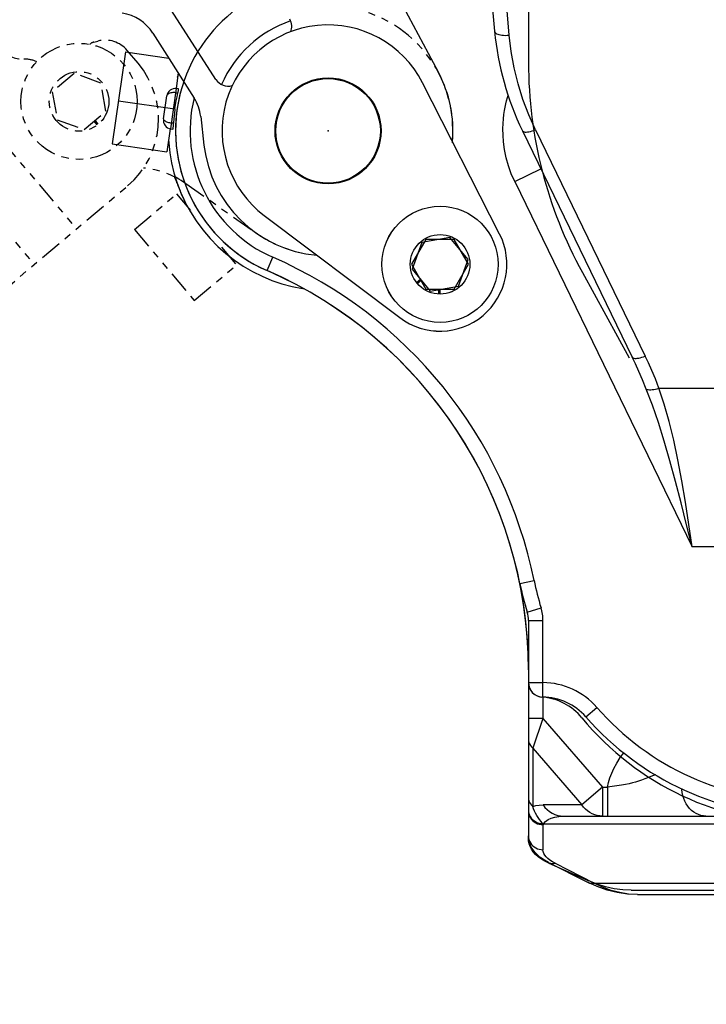
# Model space of a CAD drawing. Extents: x -241 to 226, y -138 to 180.
# Drawn here: x 93 to 102, y -95 to -81 of the extents above; entities that cross this region are included whole.
import ezdxf

# ---------------------------------------------------------------- set-up
doc = ezdxf.new("R2010")
doc.units = 0
doc.linetypes.add('PHANTOM', pattern=[15, 7.5, -1.5, 1.5, -1.5, 1.5, -1.5])
doc.layers.get('0').update_dxf_attribs({"linetype": 'CONTINUOUS'})
doc.layers.get('DEFPOINTS').update_dxf_attribs({"linetype": 'CONTINUOUS'})
doc.styles.get("Standard").update_dxf_attribs({"font": 'ROMANS', "bigfont": 'EXTFONT'})
doc.dimstyles.new('ISO-25', dxfattribs={"dimtxt": 2.5, "dimasz": 2.5, "dimexe": 1.25, "dimexo": 0.625, "dimtad": 1, "dimtxsty": 'STANDARD', "dimcen": 2.5, "dimazin": 3, "dimtfac": 1, "dimtmove": 0, "dimatfit": 3})

# ---------------------------------------------------------------- blocks, each defined once
blk = doc.blocks.new('DTL0002')
at = {"color": 191, "linetype": 'CONTINUOUS'}
for p, q in [((-1000, 338.17), (-1000, 296.03)), ((-1009.94, 236.98), (-1036.48, 289.07)), ((-1090.97, 243.35), (-1044.27, 208.17)), ((-1035.34, 235.04), (-1040.25, 226.54)), ((-1025.53, 235.04), (-1035.34, 235.04)), ((-1020.62, 226.54), (-1025.53, 235.04)), ((-1040.25, 226.54), (-1035.34, 218.04)), ((-1025.53, 218.04), (-1020.62, 226.54)), ((-981.43, 223.74), (-965.28, 194.37)), ((-1035.34, 218.04), (-1025.53, 218.04)), ((-1030.87, 216.3), (-1030.87, 218.04)), ((-1030.43, 216.29), (-1030.43, 218.04)), ((-1000, 87.46), (-1000, 67.65)), ((-1000, 67.65), (-1000, 60.51)), ((-1000, 60.51), (-1000, 40.58)), ((-1000, 40.58), (-1000, 36.59)), ((-1000, 40.58), (-1000, 36.88)), ((-1000, 36.88), (-1000, 28.81)), ((-993.04, 20.34), (-979.16, 14.16)), ((-964.64, 11), (-860, 11))]:
    blk.add_line(p, q, dxfattribs=at)
for points in [[(-993.04, 20.34), (-994.34, 20.97), (-995.57, 21.7), (-996.66, 22.48), (-997.59, 23.31), (-998.36, 24.19), (-998.97, 25.08), (-999.43, 26.01), (-999.76, 26.95), (-999.95, 27.93), (-1000, 28.81)], [(-964.64, 11), (-967.53, 11.12), (-970.5, 11.5), (-973.45, 12.15), (-976.37, 13.04), (-979.16, 14.16)]]:
    blk.add_lwpolyline(points, dxfattribs=at)
for centre, radius in [((-1069, 272.5), 18.25), ((-1030.43, 226.54), 20), ((-1030.43, 226.54), 10.25)]:
    blk.add_circle(centre, radius, dxfattribs=at)
for centre, radius, start, end in [((-1069, 272.5), 52.5, 90, 246.4218), ((-1069, 272.5), 36.5, 26.9971, 233.0029), ((-850, 296.03), 150, 180, 208.8108), ((-1030.43, 226.54), 23, 233.0029, 26.9971), ((-1150, 86.91), 150, 0.21, 66.4218), ((-995, 82.5), 5, 180, 265.421), ((-997, 57.58), 20, 39.5562, 85.421), ((-904.48, 134), 100, 219.5562, 270)]:
    blk.add_arc(centre, radius, start, end, dxfattribs=at)
at = {"color": 0}
blk.add_point((-1069, 272.5), dxfattribs=at)
blk = doc.blocks.new('DTL0003')
at = {"color": 120, "linetype": 'CONTINUOUS'}
for p, q in [((-191.023072, -284.83206), (-263.942285, -147.522319)), ((-267.60808, -287.298477), (-283.940185, -261.911505)), ((-289.327857, -271.30149), (-275.101839, -293.679295)), ((-298.73416, -277.796002), (-303.289497, -309.470104)), ((-298.73416, -277.796002), (-283.837151, -279.938478)), ((-280.582984, -285.057347), (-281.352234, -290.406092)), ((-280.787683, -286.480656), (-280.366663, -285.397624)), ((-283.137537, -304.286031), (-281.144574, -290.42861)), ((-280.490807, -290.522635), (-281.144574, -290.42861)), ((-169.939145, -340.521915), (-196.477505, -288.43098)), ((-301.154179, -294.622868), (-281.708095, -297.419588)), ((-285.679921, -300.88952), (-284.541084, -292.970987)), ((-281.350196, -291.858344), (-280.698134, -291.952123)), ((-272.858948, -300.010467), (-271.717737, -309.919659)), ((-283.343127, -304.249117), (-284.482998, -312.17484)), ((-283.137537, -304.286031), (-282.421893, -304.388954)), ((-282.187003, -302.402157), (-282.852827, -302.306399)), ((-303.289497, -309.470104), (-284.482998, -312.17484)), ((-250.96486, -334.1513), (-204.273642, -369.331979)), ((-187.075894, -341.739626), (-196.741737, -343.443975)), ((-180.766963, -349.258318), (-187.075894, -341.739626)), ((-196.741737, -343.443975), (-200.09865, -352.667016)), ((-184.123875, -358.481358), (-180.766963, -349.258318)), ((-200.09865, -352.667016), (-193.789718, -360.185707)), ((-237.415254, -359.352311), (-237.778604, -359.29493)), ((-237.370733, -359.359111), (-237.415254, -359.352311)), ((-198.556994, -357.212482), (-197.223474, -356.093525)), ((-198.284769, -357.55124), (-196.944191, -356.426361)), ((-193.789718, -360.185707), (-184.123875, -358.481358))]:
    blk.add_line(p, q, dxfattribs=at)
at = {"color": 140, "linetype": 'CONTINUOUS'}
for p, q in [((-162.094141, -304.96067), (-124.291095, -382.905154)), ((-157.59537, -304.600674), (-119.792288, -382.545231)), ((-164.738231, -322.42462), (-155.740616, -318.060781)), ((-164.738231, -322.42462), (-103.687232, -448.302968)), ((-250.000108, -353.117045), (-248.000104, -348.534469)), ((-115.123835, -393.642907), (-78.868295, -393.642975)), ((-68.521997, -448.302966), (-103.687232, -448.302968)), ((-162.981248, -460.837726), (-158.080614, -459.84584)), ((-160.451796, -470.714868), (-155.677635, -469.229125)), ((-160.000108, -473.686355), (-160.000264, -514.493905)), ((-160.000108, -473.686355), (-155.000104, -473.686355)), ((-155.000104, -495), (-155.000104, -473.686355)), ((-160.000108, -495), (-155.000104, -495)), ((-155.059567, -499.999646), (-155.000104, -495)), ((-155.000256, -499.999646), (-155.000256, -507.34956)), ((-140.242615, -506.83186), (-136.478913, -503.540267)), ((-155.000256, -507.34956), (-160.000261, -507.34956)), ((-155.000256, -507.34956), (-158.535804, -517.555793)), ((-155.000256, -507.34956), (-134.518375, -531)), ((-160.000264, -514.493905), (-160.000331, -547.846886)), ((-158.535796, -517.555801), (-158.535829, -537.66484)), ((-158.535796, -517.555801), (-141.589449, -537.123724)), ((-134.518375, -531), (-141.589449, -537.123724)), ((-134.518375, -531), (-134.518384, -541)), ((-134.518375, -531), (-132.785622, -531.000032)), ((-132.785613, -531.000032), (-132.785615, -541)), ((-160.000331, -534.602978), (-160.000331, -539.248485)), ((-141.589449, -537.123724), (-154.984468, -537.123724)), ((-147.913371, -541), (33.189172, -541)), ((-155.000306, -543.985947), (-155.00033, -552.584366)), ((-154.77842, -543.625425), (-155.000306, -543.985947)), ((-154.77842, -543.625425), (-15.607652, -543.625407)), ((-153.066686, -556.984703), (-139.645771, -563.784638)), ((-150.806859, -557.261986), (-137.38597, -564.061908)), ((-137.38597, -564.061908), (-20.000192, -564.061888)), ((-122.475198, -568), (-20.000192, -568))]:
    blk.add_line(p, q, dxfattribs=at)
for points in [[(-166.699178, -272.05601), (-167.455747, -262.294545), (-167.888043, -252.510602), (-167.995319, -242.713976)], [(-171.677133, -270.703055), (-171.614634, -270.929973), (-171.471646, -271.145494), (-171.250512, -271.346091), (-170.954851, -271.528478), (-170.589506, -271.689668), (-170.160459, -271.827023), (-169.674735, -271.938293), (-169.140288, -272.021657), (-168.565868, -272.075748), (-167.960883, -272.099682), (-167.335238, -272.093066), (-166.699178, -272.05601)], [(-157.59537, -304.600674), (-159.898792, -299.469847), (-161.900607, -294.194219), (-163.58996, -288.793776), (-164.957631, -283.289246), (-165.996004, -277.702364), (-166.699178, -272.05601)], [(-164.738231, -322.42462), (-165.899986, -319.790712), (-166.878235, -317.053805), (-167.663755, -314.22946), (-168.242952, -311.368571), (-168.591405, -308.747801), (-168.758659, -306.429166), (-168.797351, -304.343075), (-168.742707, -302.48823), (-168.622542, -300.835292), (-168.45509, -299.343571), (-168.255478, -298.002706), (-168.038407, -296.814251), (-167.801859, -295.711073), (-167.527922, -294.599631), (-167.210673, -293.46894), (-167.015755, -292.853982)], [(-162.094177, -304.960596), (-161.964511, -305.133801), (-161.763044, -305.268303), (-161.493086, -305.361891), (-161.159075, -305.413027), (-160.766499, -305.420871), (-160.32181, -305.385294), (-159.832316, -305.306881), (-159.30606, -305.18692), (-158.751692, -305.027382), (-158.178321, -304.830891), (-157.59537, -304.600674)], [(-124.291095, -382.905154), (-124.161429, -383.078359), (-123.959961, -383.21286), (-123.690004, -383.306448), (-123.355993, -383.357584), (-122.963417, -383.365428), (-122.518728, -383.329851), (-122.029234, -383.251438), (-121.502978, -383.131477), (-120.948609, -382.97194), (-120.375239, -382.775448), (-119.792288, -382.545231)], [(-119.429922, -393.909548), (-120.722759, -390.753901), (-121.976539, -387.872064), (-123.171209, -385.257538), (-124.291095, -382.905154)], [(-115.123835, -393.642907), (-116.320409, -390.440774), (-117.515934, -387.530683), (-118.680905, -384.90175), (-119.792288, -382.545231)], [(-119.429922, -393.909548), (-119.143653, -394.023538), (-118.793496, -394.102524), (-118.385018, -394.145251), (-117.924709, -394.15104), (-117.419885, -394.1198), (-116.878569, -394.052026), (-116.309365, -393.948795), (-115.721319, -393.811749), (-115.123776, -393.643066)], [(-103.687232, -448.302968), (-105.553114, -440.667419), (-107.433338, -433.119121), (-109.337252, -425.755127), (-111.275998, -418.646344), (-113.253472, -411.86594), (-115.274497, -405.456701), (-117.333153, -399.468899), (-119.429922, -393.909548)], [(-103.687232, -448.302968), (-104.809379, -440.564653), (-105.968803, -432.921538), (-107.197689, -425.478263), (-108.52561, -418.312098), (-109.972405, -411.501334), (-111.553247, -405.092234), (-113.26969, -399.136958), (-115.12383, -393.642907)], [(-160.000264, -514.493905), (-159.957488, -515.0591), (-159.829893, -515.614625), (-159.619661, -516.150973), (-159.33039, -516.658969), (-158.967029, -517.12992), (-158.535796, -517.555768)], [(-132.785622, -531.000032), (-132.419093, -529.447798), (-131.939266, -527.868413), (-131.334374, -526.254835), (-130.577688, -524.575981), (-129.617043, -522.77719), (-128.400056, -520.838475), (-127.222174, -519.230203)], [(-116.239429, -526.809415), (-117.243161, -527.176196), (-118.669926, -527.71168), (-119.91533, -528.176745), (-121.030745, -528.579423), (-122.076891, -528.935837), (-123.115603, -529.262602), (-124.186049, -529.566958), (-125.32376, -529.853335), (-126.575013, -530.125995), (-127.979494, -530.385433), (-129.535138, -530.623956), (-131.16497, -530.830203), (-132.785629, -531.000066)], [(-98.884917, -541), (-99.76837, -540.943488), (-100.641838, -540.77459), (-101.495449, -540.495215), (-102.319554, -540.108521), (-103.104839, -539.618879), (-103.842429, -539.031823), (-104.523987, -538.353987), (-105.141809, -537.593034), (-105.688914, -536.757563), (-106.159116, -535.857018), (-106.547103, -534.901576), (-106.848488, -533.902038), (-107.059865, -532.869699), (-107.178845, -531.816228), (-107.18366, -531.613474)], [(-160.000296, -534.602978), (-159.95752, -535.168175), (-159.829924, -535.7237), (-159.619692, -536.260049), (-159.330421, -536.768045), (-158.96706, -537.238994), (-158.535829, -537.66484)], [(-160.000307, -538.869106), (-159.959912, -539.468291), (-159.839379, -540.057794), (-159.640656, -540.628091), (-159.366955, -541.169965), (-159.022697, -541.674663), (-158.613446, -542.134028), (-158.145813, -542.540638), (-157.627355, -542.887924), (-157.066449, -543.170274), (-156.472158, -543.383125), (-155.854086, -543.523039), (-155.222217, -543.587754)], [(-158.535829, -537.66484), (-157.475454, -537.367614), (-156.291623, -537.185466), (-154.984468, -537.123724)], [(-155.222221, -543.587756), (-155.677472, -542.906014), (-156.165605, -542.203309), (-156.650879, -541.482872), (-157.106147, -540.752344), (-157.523902, -540.006866), (-157.902993, -539.240766), (-158.241164, -538.456608), (-158.535828, -537.664841)], [(-154.984468, -537.123724), (-154.315723, -537.98304), (-153.56391, -538.751754), (-152.738785, -539.419892), (-151.851054, -539.978787), (-150.912233, -540.421187), (-149.934504, -540.741352), (-148.930552, -540.935128), (-147.913404, -541)], [(-134.518384, -541), (-135.422975, -540.948728), (-136.318231, -540.795442), (-137.195062, -540.541712), (-138.04443, -540.190141), (-138.857653, -539.744333), (-139.626376, -539.208861), (-140.342736, -538.589214), (-140.999352, -537.891747), (-141.589449, -537.123724)], [(-160.000308, -539.248485), (-159.957532, -539.866847), (-159.829937, -540.47463), (-159.619705, -541.061433), (-159.330434, -541.617215), (-158.967074, -542.132468), (-158.535841, -542.598376), (-158.044114, -543.006965), (-157.500307, -543.351246), (-156.913724, -543.625328), (-156.294402, -543.824521), (-155.652937, -543.945416), (-155.000306, -543.985946)], [(-154.778429, -543.625425), (-154.096813, -542.869047), (-153.238881, -542.2241), (-152.196329, -541.703202), (-150.96301, -541.318464), (-149.53544, -541.080923), (-147.913406, -541)], [(-155.222216, -543.587756), (-155.000368, -543.608991), (-154.778397, -543.625386)], [(-155.000306, -543.985946), (-155.074303, -543.855323), (-155.148273, -543.722592), (-155.222216, -543.587756)], [(-160.000331, -547.847521), (-159.957556, -548.465268), (-159.82996, -549.07305), (-159.619728, -549.659853), (-159.330458, -550.215636), (-158.967097, -550.730889), (-158.535864, -551.196796), (-158.044137, -551.605386), (-157.50033, -551.949667), (-156.913747, -552.223749), (-156.294425, -552.422941), (-155.652961, -552.543837), (-155.00033, -552.584366)], [(-153.066636, -556.984728), (-154.435842, -556.226541), (-155.698547, -555.383588), (-156.779526, -554.502395), (-157.68827, -553.587336), (-158.431576, -552.647244), (-159.021593, -551.685353), (-159.467583, -550.705694), (-159.775901, -549.714694), (-159.951823, -548.718524), (-160.000331, -547.847521)], [(-150.806859, -557.261986), (-151.76081, -556.73825), (-152.601654, -556.190733), (-153.323486, -555.622443), (-153.921266, -555.036511), (-154.390761, -554.436227), (-154.728586, -553.82504), (-154.932276, -553.206518), (-155.00033, -552.584366)], [(-153.066636, -556.984728), (-152.832964, -557.091595), (-152.354734, -557.245534), (-151.852378, -557.325887), (-151.333725, -557.331399), (-150.806859, -557.261986)], [(-122.474708, -568), (-125.922328, -567.835043), (-129.443644, -567.32339), (-132.930725, -566.467309), (-136.367581, -565.2704), (-139.645749, -563.784648)], [(-139.645749, -563.784649), (-139.412049, -563.89153), (-138.933819, -564.045469), (-138.431463, -564.125822), (-137.91281, -564.131334), (-137.385944, -564.061921)], [(-122.475224, -568), (-125.526137, -567.839284), (-128.559368, -567.358802), (-131.557932, -566.563376), (-134.505438, -565.460815), (-137.385968, -564.061908)]]:
    blk.add_lwpolyline(points, dxfattribs=at)
at = {"color": 120, "linetype": 'CONTINUOUS'}
for points in [[(-280.698134, -291.952123), (-280.639541, -291.687114), (-280.587704, -291.440558), (-280.54346, -291.215194), (-280.50794, -291.015458), (-280.482291, -290.84567), (-280.467353, -290.709203), (-280.463642, -290.608862), (-280.47143, -290.546206), (-280.490807, -290.522635)], [(-281.350196, -291.858344), (-281.731272, -291.817107), (-282.110258, -291.802947), (-282.481131, -291.81598), (-282.839145, -291.856191), (-283.178155, -291.922957), (-283.491985, -292.015152), (-283.774513, -292.13109), (-284.01964, -292.26834), (-284.222651, -292.424112), (-284.379445, -292.595517), (-284.48647, -292.779198), (-284.541084, -292.970986)], [(-281.708095, -297.419588), (-281.493975, -296.030969), (-281.253729, -294.656978), (-280.988176, -293.297373), (-280.698134, -291.952123)], [(-281.708095, -297.419588), (-281.919772, -299.075167), (-282.079461, -300.73657), (-282.187003, -302.402157)], [(-285.679921, -300.88952), (-285.672113, -301.026408), (-285.610387, -301.168881), (-285.496935, -301.312865), (-285.334633, -301.455929), (-285.12664, -301.596228), (-284.879153, -301.730203), (-284.596918, -301.855714), (-284.284169, -301.971777), (-283.948418, -302.076155), (-283.594723, -302.167246), (-283.227403, -302.244346), (-282.852827, -302.306399)], [(-282.421893, -304.388954), (-282.396803, -304.372031), (-282.371761, -304.314499), (-282.346996, -304.217374), (-282.323062, -304.08355), (-282.299904, -303.914435), (-282.277737, -303.713818), (-282.256811, -303.486643), (-282.237173, -303.237404), (-282.218912, -302.970471), (-282.202124, -302.690394), (-282.187003, -302.402157)], [(-283.891664, -308.06319), (-283.846746, -309.105541), (-283.472884, -312.59775), (-282.882231, -316.032941), (-282.052631, -319.506503), (-280.976403, -322.985368), (-279.696436, -326.328169), (-278.15003, -329.683869), (-276.39428, -332.906995), (-274.407057, -336.035731), (-272.139132, -339.11791), (-269.601302, -342.101885), (-266.946444, -344.813087), (-264.181509, -347.276175), (-261.249142, -349.553397), (-258.205468, -351.605277), (-254.99089, -353.471472), (-251.717274, -355.089262), (-248.327011, -356.492466), (-244.86261, -357.662925), (-241.347525, -358.596113), (-237.778604, -359.29493)]]:
    blk.add_lwpolyline(points, dxfattribs=at)
for centre, radius in [((-229.000076, -305), 18.25), ((-229.000072, -305), 18), ((-190.432816, -350.962667), 20), ((-190.432814, -350.962667), 10.25)]:
    blk.add_circle(centre, radius, dxfattribs=at)
at = {"color": 140, "linetype": 'CONTINUOUS'}
for centre, radius, start, end in [((126.999642, -242.560514), 300, 146.40519, 185.382745), ((-72.118122, -261.322208), 100, 185.382785, 205.873384), ((-229.000108, -305), 52.5, 161.179199, 246.421822), ((-229.000104, -305), 47.5, 166.180374, 246.421822), ((-310.000104, -490.594316), 154.999998, 11.442082, 66.421822), ((-310.000261, -490.594316), 150, 0, 66.421822), ((-64.968688, -441), 100, 191.442082, 197.286426), ((-64.968669, -441), 94.999998, 191.442082, 197.286426), ((-170.000122, -473.686355), 10, 0, 17.286426), ((-170.000104, -473.686355), 15, 0, 17.286426), ((-155.000108, -495), 5, 180, 269.318635), ((-155.297398, -519.998232), 25, 41.171766, 89.318635), ((-155.297403, -519.998232), 20, 41.171766, 89.318635), ((-64.968669, -441), 94.999998, 221.171766, 270), ((-64.968688, -441), 100, 221.171766, 270.000122)]:
    blk.add_arc(centre, radius, start, end, dxfattribs=at)
at = {"color": 120, "linetype": 'CONTINUOUS'}
for centre, radius, start, end in [((-301.986468, -279.348822), 15, 32.444935, 81.815885), ((-229.000073, -305.000021), 40.000042, 108.798726, 156.491623), ((-246.513193, -269.037644), 5, 338.124733, 29.442667), ((-229.000076, -305), 36.5, 26.997122, 233.002878), ((-229.000094, -305), 43, 355.098209, 27.970821), ((-263.403085, -284.593294), 5, 212.754239, 286.489318), ((-281.571638, -293.398058), 3, 81.816034, 171.815928), ((-287.760451, -301.726627), 15, 6.569635, 32.444935), ((-282.710474, -301.316584), 3, 171.815887, 261.815888), ((-229.000094, -305), 43, 186.569635, 264.819895), ((-190.432819, -350.962667), 23, 233.002878, 26.997122)]:
    blk.add_arc(centre, radius, start, end, dxfattribs=at)
at = {"color": 0}
blk.add_point((-229.000072, -305), dxfattribs=at)
blk = doc.blocks.new('DTL0005')
at = {"color": 62, "linetype": 'PHANTOM'}
for p, q in [((-1220.07, 977.65), (-1155.62, 901.19)), ((-1234.6, 965.4), (-1170.15, 888.95)), ((-1149.6, 965.58), (-1148.24, 965.92)), ((-1134.43, 958.29), (-1138.13, 962.68)), ((-1156.44, 954.78), (-1163.95, 948.45)), ((-1147.21, 951.44), (-1156.44, 954.78)), ((-1145.49, 941.78), (-1147.21, 951.44)), ((-1163.95, 948.45), (-1162.22, 938.79)), ((-1152.99, 935.45), (-1145.49, 941.78)), ((-1162.22, 938.79), (-1152.99, 935.45)), ((-1148.45, 937.01), (-1149.57, 938.34)), ((-1148.11, 937.28), (-1149.24, 938.62)), ((-1182.62, 878.43), (-1138.03, 916.02)), ((-1117.92, 916.81), (-1093.74, 899.8)), ((-1135.69, 900.99), (-1121.17, 913.24)), ((-1121.17, 913.24), (-1114.72, 905.58)), ((-1135.69, 900.99), (-1115.07, 876.52)), ((-1105.7, 894.89), (-1100.54, 888.77)), ((-1115.07, 876.52), (-1100.54, 888.77))]:
    blk.add_line(p, q, dxfattribs=at)
for radius in [20, 10.25]:
    blk.add_circle((-1154.72, 945.12), radius, dxfattribs=at)
for centre, radius, start, end in [((-1069, 934.98), 43, 354.5105, 75.6639), ((-1174.1, 969.66), 10, 220.1314, 271.9675), ((-1148.86, 962.67), 3, 104.265, 137.135), ((-1145.78, 956.23), 10, 40.1314, 104.265), ((-1173.42, 949.68), 10, 65.5166, 91.9675), ((-1157.37, 938.95), 30, 310.1314, 40.1314), ((-1135.18, 892.27), 30, 54.8851, 85.0458), ((-1139.82, 910.48), 19.94, 19.0836, 25.6521), ((-1069, 934.98), 55, 199.0811, 208.6382), ((-1069, 934.98), 43, 234.8851, 257.7214)]:
    blk.add_arc(centre, radius, start, end, dxfattribs=at)
blk = doc.blocks.new('_OPEN30')
at = {"color": 0, "linetype": 'BYBLOCK'}
for p, q in [((-1, 0.267949), (0, 0)), ((0, 0), (-1, -0.267949)), ((0, 0), (-1, 0))]:
    blk.add_line(p, q, dxfattribs=at)
blk = doc.blocks.new('*D21')
at = {"color": 0}
for p, q in [((-21.720249, -29.877197), (-21.720249, -131.885)), ((193.360057, -109.140959), (193.360057, -131.885)), ((190.360057, -129.599), (-18.720249, -129.599))]:
    blk.add_line(p, q, dxfattribs=at)
at = {"layer": 'DEFPOINTS', "color": 0}
for p in [(-21.720249, -29.877197), (193.360057, -109.140959), (-21.720249, -129.6)]:
    blk.add_point(p, dxfattribs=at)
at = {"color": 0, "xscale": 3, "yscale": 3, "zscale": 3, "rotation": 180}
blk.add_blockref('_OPEN30', (-21.720249, -129.599), dxfattribs=at)
at = {"color": 0, "xscale": 3, "yscale": 3, "zscale": 3}
blk.add_blockref('_OPEN30', (193.360057, -129.599), dxfattribs=at)
at = {"color": 0, "insert": (85.821904, -126.343206), "char_height": 3.2, "attachment_point": 5}
blk.add_mtext('5380(輸送姿勢)', dxfattribs=at)

msp = doc.modelspace()

# ---------------------------------------------------------------- block references
at = {"color": 7, "xscale": 0.04, "yscale": 0.04, "zscale": 0.04}
for name, p in [('DTL0003', (106.4, -70.401)), ('DTL0002', (140, -93.501))]:
    msp.add_blockref(name, p, dxfattribs=at)
at = {"color": 40, "xscale": 0.04, "yscale": 0.04, "zscale": 0.04}
msp.add_blockref('DTL0005', (140, -120), dxfattribs=at)

# ---------------------------------------------------------------- dimensions: what is measured, and where the dimension line sits
at = {"color": 7}
dim = msp.add_linear_dim(base=(-21.72, -129.599), p1=(193.36, -109.141), p2=(-21.72, -29.877), text='5380(輸送姿勢)', dimstyle='ISO-25', override={"dimtxt": 3.2, "dimasz": 3, "dimexe": 2.286, "dimexo": 0, "dimgap": 0.8, "dimtad": 1, "dimtih": 0, "dimtoh": 0, "dimdec": 0, "dimdsep": 46, "dimblk1": 'OPEN30', "dimblk2": 'OPEN30', "dimsah": 1, "dimse1": 0, "dimse2": 0, "dimtmove": 0}, dxfattribs=at)
dim.commit()
dim.dimension.update_dxf_attribs({"geometry": '*D21', "text_midpoint": (85.822, -129.599), "dimtype": 160})

doc.saveas('drawing.dxf')
